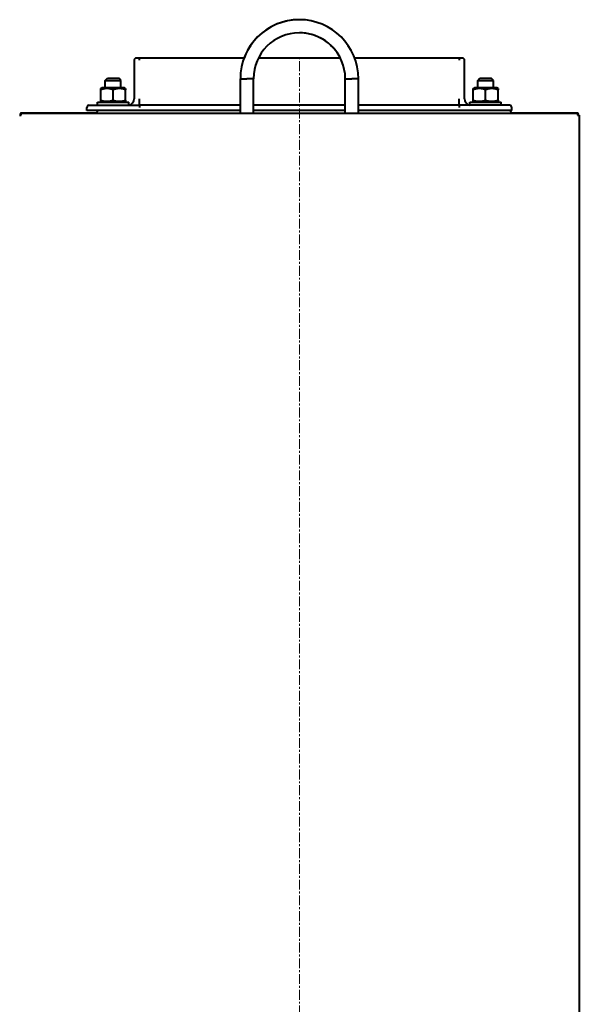
# Model space of a CAD drawing. Units: millimetres. Extents: x -1793 to 4881, y -4659 to 1836.
# Drawn here: x 1002 to 1429, y 1086 to 1836 of the extents above; entities that cross this region are included whole.
import ezdxf

# ---------------------------------------------------------------- set-up
doc = ezdxf.new("R2010")
doc.units = ezdxf.units.MM
doc.linetypes.add('K5LT_AXLED', pattern=[12, 7.5, -1.5, 1.5, -1.5])
doc.linetypes.add('K5LT_BASIC', pattern=[0])
doc.layers.add('Системный слой', color=7, linetype='Continuous')

# ---------------------------------------------------------------- blocks, each defined once
blk = doc.blocks.new('U0')
at = {"layer": 'Системный слой', "color": 150, "linetype": 'K5LT_BASIC', "lineweight": 40, "true_color": 0x0080ff}
for p, q in [((1089.28, 1805.34), (1089.28, 1776.04)), ((1093.28, 1807.04), (1090.98, 1807.04)), ((1093.28, 1805.34), (1093.28, 1807.04)), ((1173.12, 1807.04), (1093.28, 1807.04)), ((1246.56, 1807.04), (1184, 1807.04)), ((1337.28, 1807.04), (1257.45, 1807.04)), ((1337.28, 1807.04), (1337.28, 1805.34)), ((1339.58, 1807.04), (1337.28, 1807.04)), ((1341.28, 1776.04), (1341.28, 1805.34)), ((1067.28, 1789.89), (1069.03, 1791.64)), ((1067.28, 1784.34), (1067.28, 1789.89)), ((1067.28, 1789.89), (1079.28, 1789.89)), ((1069.03, 1791.64), (1077.53, 1791.64)), ((1079.28, 1789.89), (1077.53, 1791.64)), ((1079.28, 1784.34), (1079.28, 1789.89)), ((1170.29, 1788.04), (1170.29, 1791.32)), ((1170.29, 1791.32), (1175.29, 1791.32)), ((1170.29, 1775.54), (1170.29, 1788.04)), ((1180.29, 1791.34), (1175.29, 1791.34)), ((1180.29, 1788.04), (1180.29, 1791.34)), ((1180.29, 1775.54), (1180.29, 1788.04)), ((1250.28, 1791.34), (1255.28, 1791.34)), ((1250.28, 1788.04), (1250.28, 1791.34)), ((1250.28, 1775.54), (1250.28, 1788.04)), ((1260.29, 1791.32), (1255.28, 1791.32)), ((1260.28, 1788.04), (1260.28, 1791.32)), ((1260.28, 1775.54), (1260.28, 1788.04)), ((1351.28, 1789.89), (1353.03, 1791.64)), ((1351.28, 1789.89), (1363.28, 1789.89)), ((1351.28, 1784.34), (1351.28, 1789.89)), ((1353.03, 1791.64), (1361.53, 1791.64)), ((1363.28, 1789.89), (1361.53, 1791.64)), ((1363.28, 1784.34), (1363.28, 1789.89)), ((1063.78, 1783.79), (1064.73, 1784.34)), ((1063.78, 1782.94), (1063.78, 1783.79)), ((1063.78, 1774.93), (1063.78, 1782.94)), ((1073.28, 1784.34), (1064.73, 1784.34)), ((1081.83, 1784.34), (1073.28, 1784.34)), ((1073.28, 1774.93), (1073.28, 1782.94)), ((1082.78, 1783.79), (1081.83, 1784.34)), ((1082.78, 1783.79), (1082.78, 1782.94)), ((1082.78, 1774.93), (1082.78, 1782.94)), ((1347.78, 1783.79), (1348.73, 1784.34)), ((1347.78, 1782.94), (1347.78, 1783.79)), ((1347.78, 1774.93), (1347.78, 1782.94)), ((1357.28, 1784.34), (1348.73, 1784.34)), ((1365.83, 1784.34), (1357.28, 1784.34)), ((1357.28, 1774.93), (1357.28, 1782.94)), ((1366.78, 1783.79), (1365.83, 1784.34)), ((1366.78, 1783.79), (1365.83, 1784.34)), ((1366.78, 1783.79), (1366.78, 1782.94)), ((1366.78, 1774.93), (1366.78, 1782.94)), ((1061.28, 1771.04), (1061.28, 1773.54)), ((1061.28, 1773.54), (1085.28, 1773.54)), ((1063.78, 1774.09), (1063.78, 1774.93)), ((1064.73, 1773.54), (1063.78, 1774.09)), ((1081.83, 1773.54), (1082.78, 1774.09)), ((1082.78, 1774.93), (1082.78, 1774.09)), ((1085.28, 1771.04), (1085.28, 1773.54)), ((1093.28, 1771.04), (1093.28, 1776.04)), ((1170.29, 1765.04), (1170.29, 1775.54)), ((1180.29, 1765.04), (1180.29, 1775.54)), ((1250.28, 1765.04), (1250.28, 1775.54)), ((1260.28, 1765.04), (1260.28, 1775.54)), ((1337.28, 1771.04), (1337.28, 1776.04)), ((1345.28, 1771.04), (1345.28, 1773.54)), ((1345.28, 1773.54), (1369.28, 1773.54)), ((1347.78, 1774.09), (1347.78, 1774.93)), ((1348.73, 1773.54), (1347.78, 1774.09)), ((1365.83, 1773.54), (1366.78, 1774.09)), ((1366.78, 1774.93), (1366.78, 1774.09)), ((1369.28, 1771.04), (1369.28, 1773.54)), ((1003.28, 1763.54), (1003.28, 1765.04)), ((1003.28, 1765.04), (1427.28, 1765.04)), ((1060.86, 1765.04), (1003.28, 1765.04)), ((1053.28, 1767.04), (1053.28, 1769.34)), ((1170.29, 1767.04), (1053.28, 1767.04)), ((1054.98, 1771.04), (1093.28, 1771.04)), ((1093.28, 1771.04), (1093.28, 1769.34)), ((1170.29, 1771.04), (1093.28, 1771.04)), ((1250.28, 1771.04), (1180.29, 1771.04)), ((1250.28, 1767.04), (1180.29, 1767.04)), ((1337.28, 1771.04), (1260.28, 1771.04)), ((1377.28, 1767.04), (1260.28, 1767.04)), ((1375.58, 1771.04), (1337.28, 1771.04)), ((1337.28, 1771.04), (1337.28, 1769.34)), ((1427.28, 1765.04), (1376.69, 1765.04)), ((1377.28, 1767.04), (1377.28, 1769.34)), ((1427.28, 1765.04), (1427.28, 1763.54)), ((1001.78, 1763.54), (1003.28, 1763.54)), ((1002.28, 1764.04), (1002.28, 1763.54)), ((1002.78, 1764.04), (1002.78, 1763.54)), ((1002.78, 1764.04), (1003.28, 1764.04)), ((1427.28, 1764.04), (1427.78, 1764.04)), ((1427.28, 1763.54), (1428.78, 1763.54)), ((1427.78, 1763.54), (1427.78, 1764.04)), ((1428.28, 1763.54), (1428.28, 1764.04)), ((1428.78, 1763.54), (1428.78, 1069.54))]:
    blk.add_line(p, q, dxfattribs=at)
at = {"layer": 'Системный слой', "color": 30, "linetype": 'K5LT_AXLED', "lineweight": 20, "true_color": 0xff8000}
blk.add_line((1215.28, 957.11), (1215.28, 1809.04), dxfattribs=at)
at = {"layer": 'Системный слой', "color": 150, "linetype": 'K5LT_BASIC', "lineweight": 40, "true_color": 0x0080ff}
for centre, radius, start, end in [((1215.29, 1791.32), 45, 0, 180), ((1215.27, 1791.32), 45, 89.98886, 159.55715), ((1215.29, 1791.32), 35, 0.03036, 179.96964), ((1215.27, 1791.32), 35, 26.68372, 89.98568), ((1090.98, 1805.34), 1.7, 90, 180), ((1339.58, 1805.34), 1.7, 0, 90), ((1084.28, 1776.04), 5, 281.53696, 0), ((1346.28, 1776.04), 5, 180, 258.46304), ((1003.28, 1764.04), 1, 90, 180), ((1003.28, 1764.04), 0.5, 90, 180), ((1054.98, 1769.34), 1.7, 90, 180), ((1062.28, 1765.54), 1.5, 90, 199.47122), ((1375.28, 1765.54), 1.5, 340.52878, 90), ((1375.58, 1769.34), 1.7, 0, 90), ((1427.28, 1764.04), 1, 0, 90), ((1427.28, 1764.04), 0.5, 0, 90)]:
    blk.add_arc(centre, radius, start, end, dxfattribs=at)
for points in [[(1073.28, 1782.94), (1072.74, 1783.12), (1071.93, 1783.35), (1070.91, 1783.57), (1070.25, 1783.67), (1069.68, 1783.74), (1069.11, 1783.78), (1068.57, 1783.79), (1068.02, 1783.78), (1067.49, 1783.75), (1066.94, 1783.69), (1066.31, 1783.6), (1065.24, 1783.39), (1064.37, 1783.14), (1063.78, 1782.94)], [(1082.78, 1782.94), (1082.24, 1783.12), (1081.43, 1783.35), (1080.41, 1783.57), (1079.75, 1783.67), (1079.18, 1783.74), (1078.61, 1783.78), (1078.07, 1783.79), (1077.52, 1783.78), (1076.99, 1783.75), (1076.44, 1783.69), (1075.81, 1783.6), (1074.74, 1783.39), (1073.87, 1783.14), (1073.28, 1782.94)], [(1357.28, 1782.94), (1356.74, 1783.12), (1355.93, 1783.35), (1354.91, 1783.57), (1354.25, 1783.67), (1353.68, 1783.74), (1353.11, 1783.78), (1352.57, 1783.79), (1352.02, 1783.78), (1351.49, 1783.75), (1350.94, 1783.69), (1350.31, 1783.6), (1349.24, 1783.39), (1348.37, 1783.14), (1347.78, 1782.94)], [(1366.78, 1782.94), (1366.24, 1783.12), (1365.43, 1783.35), (1364.41, 1783.57), (1363.75, 1783.67), (1363.18, 1783.74), (1362.61, 1783.78), (1362.07, 1783.79), (1361.52, 1783.78), (1360.99, 1783.75), (1360.44, 1783.69), (1359.81, 1783.6), (1358.74, 1783.39), (1357.87, 1783.14), (1357.28, 1782.94)], [(1063.78, 1774.93), (1064.31, 1774.76), (1065.12, 1774.52), (1066.14, 1774.31), (1066.81, 1774.2), (1067.37, 1774.14), (1067.94, 1774.09), (1068.48, 1774.08), (1069.03, 1774.09), (1069.56, 1774.12), (1070.11, 1774.18), (1070.75, 1774.28), (1071.81, 1774.49), (1072.68, 1774.73), (1073.28, 1774.93)], [(1073.28, 1774.93), (1073.81, 1774.76), (1074.62, 1774.52), (1075.64, 1774.31), (1076.31, 1774.2), (1076.87, 1774.14), (1077.44, 1774.09), (1077.98, 1774.08), (1078.53, 1774.09), (1079.06, 1774.12), (1079.61, 1774.18), (1080.25, 1774.28), (1081.31, 1774.49), (1082.18, 1774.73), (1082.78, 1774.93)], [(1347.78, 1774.93), (1348.31, 1774.76), (1349.12, 1774.52), (1350.14, 1774.31), (1350.81, 1774.2), (1351.37, 1774.14), (1351.94, 1774.09), (1352.48, 1774.08), (1353.03, 1774.09), (1353.56, 1774.12), (1354.11, 1774.18), (1354.75, 1774.28), (1355.81, 1774.49), (1356.68, 1774.73), (1357.28, 1774.93)], [(1357.28, 1774.93), (1357.81, 1774.76), (1358.62, 1774.52), (1359.64, 1774.31), (1360.31, 1774.2), (1360.87, 1774.14), (1361.44, 1774.09), (1361.98, 1774.08), (1362.53, 1774.09), (1363.06, 1774.12), (1363.61, 1774.18), (1364.25, 1774.28), (1365.31, 1774.49), (1366.18, 1774.73), (1366.78, 1774.93)]]:
    blk.add_open_spline(points, degree=3, knots=[0, 0, 0, 0, 2.598015, 3.881107, 4.839601, 5.73075, 6.542456, 7.499701, 8.245263, 9.112845, 9.974779, 10.829749, 12.096374, 15, 15, 15, 15], dxfattribs=at)

msp = doc.modelspace()

# ---------------------------------------------------------------- block references
at = {"layer": 'Системный слой'}
msp.add_blockref('U0', (0, 0), dxfattribs=at)

doc.saveas('drawing.dxf')
